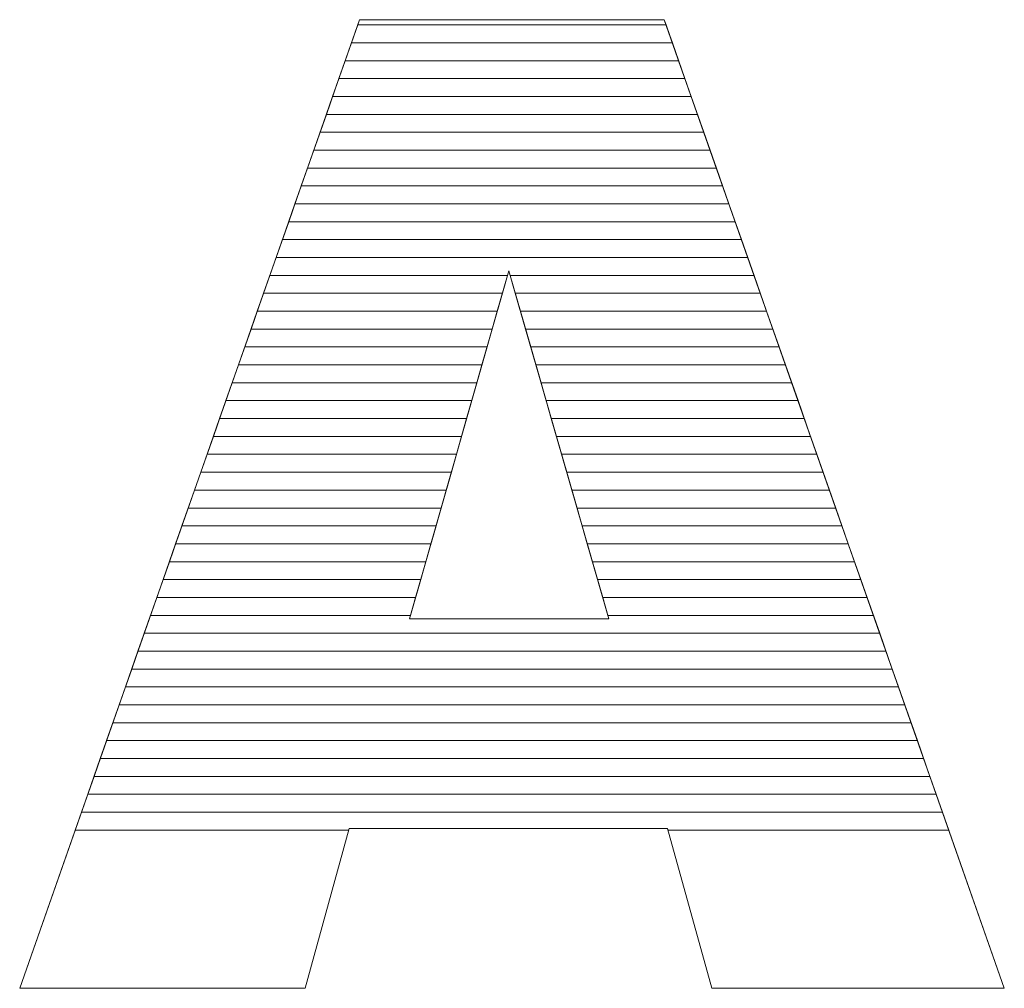
# Model space of a CAD drawing. Units: millimetres. Extents: x 2716 to 11817, y 892 to 7595.
# Drawn here: x 10835 to 10894, y 5056 to 5113 of the extents above; entities that cross this region are included whole.
import ezdxf

# ---------------------------------------------------------------- set-up
doc = ezdxf.new("R2010")
doc.units = ezdxf.units.MM
doc.layers.add('ABAVA - Шлюзы', color=7, linetype='Continuous')

# ---------------------------------------------------------------- blocks, each defined once
blk = doc.blocks.new('BigTel glass wall - side')
at = {"layer": 'ABAVA - Шлюзы', "color": 253, "lineweight": 0}
for points, knots in [([(32941.47, -20587.377), (32941.47, -20587.377), (32922.55, -20587.377), (32922.55, -20587.377), (32922.55, -20587.377), (32922.55, -20587.377), (32919.948, -20596.879), (32919.948, -20596.879), (32919.948, -20596.879), (32919.948, -20596.879), (32902.98, -20596.879), (32902.98, -20596.879), (32902.98, -20596.879), (32902.98, -20596.879), (32923.176, -20539.32), (32923.176, -20539.32), (32923.176, -20539.32), (32923.176, -20539.32), (32941.283, -20539.32), (32941.283, -20539.32), (32941.283, -20539.32), (32941.283, -20539.32), (32961.491, -20596.879), (32961.491, -20596.879), (32961.491, -20596.879), (32961.491, -20596.879), (32944.111, -20596.879), (32944.111, -20596.879), (32944.111, -20596.879), (32944.111, -20596.879), (32941.47, -20587.377), (32941.47, -20587.377)], [0, 0, 0, 0, 0.125, 0.125, 0.125, 0.125, 0.25, 0.25, 0.25, 0.25, 0.375, 0.375, 0.375, 0.375, 0.5, 0.5, 0.5, 0.5, 0.625, 0.625, 0.625, 0.625, 0.75, 0.75, 0.75, 0.75, 0.875, 0.875, 0.875, 0.875, 1, 1, 1, 1]), ([(32937.991, -20574.928), (32937.991, -20574.928), (32932.048, -20554.236), (32932.048, -20554.236), (32932.048, -20554.236), (32932.048, -20554.236), (32926.142, -20574.928), (32926.142, -20574.928), (32926.142, -20574.928), (32926.142, -20574.928), (32937.991, -20574.928), (32937.991, -20574.928)], [0, 0, 0, 0, 0.333333, 0.333333, 0.333333, 0.333333, 0.666667, 0.666667, 0.666667, 0.666667, 1, 1, 1, 1])]:
    blk.add_open_spline(points, degree=3, knots=knots, dxfattribs=at)
at = {"layer": 'ABAVA - Шлюзы', "color": 7, "lineweight": 0}
for points in [[(32942.138, -20541.755), (32942.138, -20541.755), (32922.322, -20541.755), (32922.322, -20541.755), (32922.322, -20541.755), (32922.322, -20541.755), (32923.068, -20539.628), (32923.068, -20539.628), (32923.068, -20539.628), (32923.068, -20539.628), (32941.391, -20539.628), (32941.391, -20539.628), (32941.391, -20539.628), (32941.391, -20539.628), (32942.138, -20541.755), (32942.138, -20541.755)], [(32941.765, -20540.692), (32941.765, -20540.692), (32922.695, -20540.692), (32922.695, -20540.692), (32922.695, -20540.692), (32922.695, -20540.692), (32923.176, -20539.32), (32923.176, -20539.32), (32923.176, -20539.32), (32923.176, -20539.32), (32941.283, -20539.32), (32941.283, -20539.32), (32941.283, -20539.32), (32941.283, -20539.32), (32941.765, -20540.692), (32941.765, -20540.692)], [(32941.391, -20539.628), (32941.391, -20539.628), (32923.068, -20539.628), (32923.068, -20539.628), (32923.068, -20539.628), (32923.068, -20539.628), (32923.176, -20539.32), (32923.176, -20539.32), (32923.176, -20539.32), (32923.176, -20539.32), (32941.283, -20539.32), (32941.283, -20539.32), (32941.283, -20539.32), (32941.283, -20539.32), (32941.391, -20539.628), (32941.391, -20539.628)], [(32942.511, -20542.818), (32942.511, -20542.818), (32921.949, -20542.818), (32921.949, -20542.818), (32921.949, -20542.818), (32921.949, -20542.818), (32922.695, -20540.692), (32922.695, -20540.692), (32922.695, -20540.692), (32922.695, -20540.692), (32941.765, -20540.692), (32941.765, -20540.692), (32941.765, -20540.692), (32941.765, -20540.692), (32942.511, -20542.818), (32942.511, -20542.818)]]:
    blk.add_open_spline(points, degree=3, knots=[0, 0, 0, 0, 0.25, 0.25, 0.25, 0.25, 0.5, 0.5, 0.5, 0.5, 0.75, 0.75, 0.75, 0.75, 1, 1, 1, 1], dxfattribs=at)
at = {"layer": 'ABAVA - Шлюзы', "color": 254, "lineweight": 0}
for points in [[(32942.885, -20543.882), (32942.885, -20543.882), (32921.575, -20543.882), (32921.575, -20543.882), (32921.575, -20543.882), (32921.575, -20543.882), (32922.322, -20541.755), (32922.322, -20541.755), (32922.322, -20541.755), (32922.322, -20541.755), (32942.138, -20541.755), (32942.138, -20541.755), (32942.138, -20541.755), (32942.138, -20541.755), (32942.885, -20543.882), (32942.885, -20543.882)], [(32943.258, -20544.945), (32943.258, -20544.945), (32921.202, -20544.945), (32921.202, -20544.945), (32921.202, -20544.945), (32921.202, -20544.945), (32921.949, -20542.818), (32921.949, -20542.818), (32921.949, -20542.818), (32921.949, -20542.818), (32942.511, -20542.818), (32942.511, -20542.818), (32942.511, -20542.818), (32942.511, -20542.818), (32943.258, -20544.945), (32943.258, -20544.945)], [(32943.631, -20546.008), (32943.631, -20546.008), (32920.829, -20546.008), (32920.829, -20546.008), (32920.829, -20546.008), (32920.829, -20546.008), (32921.575, -20543.882), (32921.575, -20543.882), (32921.575, -20543.882), (32921.575, -20543.882), (32942.885, -20543.882), (32942.885, -20543.882), (32942.885, -20543.882), (32942.885, -20543.882), (32943.631, -20546.008), (32943.631, -20546.008)]]:
    blk.add_open_spline(points, degree=3, knots=[0, 0, 0, 0, 0.25, 0.25, 0.25, 0.25, 0.5, 0.5, 0.5, 0.5, 0.75, 0.75, 0.75, 0.75, 1, 1, 1, 1], dxfattribs=at)
at = {"layer": 'ABAVA - Шлюзы', "color": 51, "lineweight": 0}
blk.add_open_spline([(32944.005, -20547.072), (32944.005, -20547.072), (32920.456, -20547.072), (32920.456, -20547.072), (32920.456, -20547.072), (32920.456, -20547.072), (32921.202, -20544.945), (32921.202, -20544.945), (32921.202, -20544.945), (32921.202, -20544.945), (32943.258, -20544.945), (32943.258, -20544.945), (32943.258, -20544.945), (32943.258, -20544.945), (32944.005, -20547.072), (32944.005, -20547.072)], degree=3, knots=[0, 0, 0, 0, 0.25, 0.25, 0.25, 0.25, 0.5, 0.5, 0.5, 0.5, 0.75, 0.75, 0.75, 0.75, 1, 1, 1, 1], dxfattribs=at)
at = {"layer": 'ABAVA - Шлюзы', "color": 41, "lineweight": 0}
for points, knots in [([(32944.378, -20548.135), (32944.378, -20548.135), (32920.083, -20548.135), (32920.083, -20548.135), (32920.083, -20548.135), (32920.083, -20548.135), (32920.829, -20546.008), (32920.829, -20546.008), (32920.829, -20546.008), (32920.829, -20546.008), (32943.631, -20546.008), (32943.631, -20546.008), (32943.631, -20546.008), (32943.631, -20546.008), (32944.378, -20548.135), (32944.378, -20548.135)], [0, 0, 0, 0, 0.25, 0.25, 0.25, 0.25, 0.5, 0.5, 0.5, 0.5, 0.75, 0.75, 0.75, 0.75, 1, 1, 1, 1]), ([(32944.751, -20549.199), (32944.751, -20549.199), (32919.71, -20549.199), (32919.71, -20549.199), (32919.71, -20549.199), (32919.71, -20549.199), (32920.456, -20547.072), (32920.456, -20547.072), (32920.456, -20547.072), (32920.456, -20547.072), (32944.005, -20547.072), (32944.005, -20547.072), (32944.005, -20547.072), (32944.005, -20547.072), (32944.751, -20549.199), (32944.751, -20549.199)], [0, 0, 0, 0, 0.25, 0.25, 0.25, 0.25, 0.5, 0.5, 0.5, 0.5, 0.75, 0.75, 0.75, 0.75, 1, 1, 1, 1]), ([(32945.125, -20550.262), (32945.125, -20550.262), (32919.337, -20550.262), (32919.337, -20550.262), (32919.337, -20550.262), (32919.337, -20550.262), (32920.083, -20548.135), (32920.083, -20548.135), (32920.083, -20548.135), (32920.083, -20548.135), (32944.378, -20548.135), (32944.378, -20548.135), (32944.378, -20548.135), (32944.378, -20548.135), (32945.125, -20550.262), (32945.125, -20550.262)], [0, 0, 0, 0, 0.25, 0.25, 0.25, 0.25, 0.5, 0.5, 0.5, 0.5, 0.75, 0.75, 0.75, 0.75, 1, 1, 1, 1]), ([(32945.498, -20551.325), (32945.498, -20551.325), (32918.964, -20551.325), (32918.964, -20551.325), (32918.964, -20551.325), (32918.964, -20551.325), (32919.71, -20549.199), (32919.71, -20549.199), (32919.71, -20549.199), (32919.71, -20549.199), (32944.751, -20549.199), (32944.751, -20549.199), (32944.751, -20549.199), (32944.751, -20549.199), (32945.498, -20551.325), (32945.498, -20551.325)], [0, 0, 0, 0, 0.25, 0.25, 0.25, 0.25, 0.5, 0.5, 0.5, 0.5, 0.75, 0.75, 0.75, 0.75, 1, 1, 1, 1]), ([(32945.871, -20552.388), (32945.871, -20552.388), (32918.591, -20552.388), (32918.591, -20552.388), (32918.591, -20552.388), (32918.591, -20552.388), (32919.337, -20550.262), (32919.337, -20550.262), (32919.337, -20550.262), (32919.337, -20550.262), (32945.125, -20550.262), (32945.125, -20550.262), (32945.125, -20550.262), (32945.125, -20550.262), (32945.871, -20552.388), (32945.871, -20552.388)], [0, 0, 0, 0, 0.25, 0.25, 0.25, 0.25, 0.5, 0.5, 0.5, 0.5, 0.75, 0.75, 0.75, 0.75, 1, 1, 1, 1]), ([(32946.244, -20553.451), (32946.244, -20553.451), (32918.218, -20553.451), (32918.218, -20553.451), (32918.218, -20553.451), (32918.218, -20553.451), (32918.964, -20551.325), (32918.964, -20551.325), (32918.964, -20551.325), (32918.964, -20551.325), (32945.498, -20551.325), (32945.498, -20551.325), (32945.498, -20551.325), (32945.498, -20551.325), (32946.244, -20553.451), (32946.244, -20553.451)], [0, 0, 0, 0, 0.25, 0.25, 0.25, 0.25, 0.5, 0.5, 0.5, 0.5, 0.75, 0.75, 0.75, 0.75, 1, 1, 1, 1]), ([(32946.617, -20554.514), (32946.617, -20554.514), (32932.128, -20554.514), (32932.128, -20554.514), (32932.128, -20554.514), (32932.128, -20554.514), (32932.048, -20554.236), (32932.048, -20554.236), (32932.048, -20554.236), (32932.048, -20554.236), (32931.969, -20554.514), (32931.969, -20554.514), (32931.969, -20554.514), (32931.969, -20554.514), (32917.845, -20554.514), (32917.845, -20554.514), (32917.845, -20554.514), (32917.845, -20554.514), (32918.591, -20552.388), (32918.591, -20552.388), (32918.591, -20552.388), (32918.591, -20552.388), (32945.871, -20552.388), (32945.871, -20552.388), (32945.871, -20552.388), (32945.871, -20552.388), (32946.617, -20554.514), (32946.617, -20554.514)], [0, 0, 0, 0, 0.142857, 0.142857, 0.142857, 0.142857, 0.285714, 0.285714, 0.285714, 0.285714, 0.428571, 0.428571, 0.428571, 0.428571, 0.571429, 0.571429, 0.571429, 0.571429, 0.714286, 0.714286, 0.714286, 0.714286, 0.857143, 0.857143, 0.857143, 0.857143, 1, 1, 1, 1]), ([(32946.991, -20555.578), (32946.991, -20555.578), (32932.433, -20555.578), (32932.433, -20555.578), (32932.433, -20555.578), (32932.433, -20555.578), (32932.048, -20554.236), (32932.048, -20554.236), (32932.048, -20554.236), (32932.048, -20554.236), (32931.665, -20555.578), (32931.665, -20555.578), (32931.665, -20555.578), (32931.665, -20555.578), (32917.471, -20555.578), (32917.471, -20555.578), (32917.471, -20555.578), (32917.471, -20555.578), (32918.218, -20553.451), (32918.218, -20553.451), (32918.218, -20553.451), (32918.218, -20553.451), (32946.244, -20553.451), (32946.244, -20553.451), (32946.244, -20553.451), (32946.244, -20553.451), (32946.991, -20555.578), (32946.991, -20555.578)], [0, 0, 0, 0, 0.142857, 0.142857, 0.142857, 0.142857, 0.285714, 0.285714, 0.285714, 0.285714, 0.428571, 0.428571, 0.428571, 0.428571, 0.571429, 0.571429, 0.571429, 0.571429, 0.714286, 0.714286, 0.714286, 0.714286, 0.857143, 0.857143, 0.857143, 0.857143, 1, 1, 1, 1]), ([(32931.362, -20556.641), (32931.362, -20556.641), (32917.098, -20556.641), (32917.098, -20556.641), (32917.098, -20556.641), (32917.098, -20556.641), (32917.845, -20554.514), (32917.845, -20554.514), (32917.845, -20554.514), (32917.845, -20554.514), (32931.969, -20554.514), (32931.969, -20554.514), (32931.969, -20554.514), (32931.969, -20554.514), (32931.362, -20556.641), (32931.362, -20556.641)], [0, 0, 0, 0, 0.25, 0.25, 0.25, 0.25, 0.5, 0.5, 0.5, 0.5, 0.75, 0.75, 0.75, 0.75, 1, 1, 1, 1]), ([(32947.364, -20556.641), (32947.364, -20556.641), (32932.739, -20556.641), (32932.739, -20556.641), (32932.739, -20556.641), (32932.739, -20556.641), (32932.128, -20554.514), (32932.128, -20554.514), (32932.128, -20554.514), (32932.128, -20554.514), (32946.617, -20554.514), (32946.617, -20554.514), (32946.617, -20554.514), (32946.617, -20554.514), (32947.364, -20556.641), (32947.364, -20556.641)], [0, 0, 0, 0, 0.25, 0.25, 0.25, 0.25, 0.5, 0.5, 0.5, 0.5, 0.75, 0.75, 0.75, 0.75, 1, 1, 1, 1]), ([(32931.058, -20557.704), (32931.058, -20557.704), (32916.726, -20557.704), (32916.726, -20557.704), (32916.726, -20557.704), (32916.726, -20557.704), (32917.471, -20555.578), (32917.471, -20555.578), (32917.471, -20555.578), (32917.471, -20555.578), (32931.665, -20555.578), (32931.665, -20555.578), (32931.665, -20555.578), (32931.665, -20555.578), (32931.058, -20557.704), (32931.058, -20557.704)], [0, 0, 0, 0, 0.25, 0.25, 0.25, 0.25, 0.5, 0.5, 0.5, 0.5, 0.75, 0.75, 0.75, 0.75, 1, 1, 1, 1]), ([(32947.737, -20557.704), (32947.737, -20557.704), (32933.044, -20557.704), (32933.044, -20557.704), (32933.044, -20557.704), (32933.044, -20557.704), (32932.433, -20555.578), (32932.433, -20555.578), (32932.433, -20555.578), (32932.433, -20555.578), (32946.991, -20555.578), (32946.991, -20555.578), (32946.991, -20555.578), (32946.991, -20555.578), (32947.737, -20557.704), (32947.737, -20557.704)], [0, 0, 0, 0, 0.25, 0.25, 0.25, 0.25, 0.5, 0.5, 0.5, 0.5, 0.75, 0.75, 0.75, 0.75, 1, 1, 1, 1]), ([(32930.754, -20558.768), (32930.754, -20558.768), (32916.352, -20558.768), (32916.352, -20558.768), (32916.352, -20558.768), (32916.352, -20558.768), (32917.098, -20556.641), (32917.098, -20556.641), (32917.098, -20556.641), (32917.098, -20556.641), (32931.362, -20556.641), (32931.362, -20556.641), (32931.362, -20556.641), (32931.362, -20556.641), (32930.754, -20558.768), (32930.754, -20558.768)], [0, 0, 0, 0, 0.25, 0.25, 0.25, 0.25, 0.5, 0.5, 0.5, 0.5, 0.75, 0.75, 0.75, 0.75, 1, 1, 1, 1]), ([(32948.111, -20558.768), (32948.111, -20558.768), (32933.35, -20558.768), (32933.35, -20558.768), (32933.35, -20558.768), (32933.35, -20558.768), (32932.739, -20556.641), (32932.739, -20556.641), (32932.739, -20556.641), (32932.739, -20556.641), (32947.364, -20556.641), (32947.364, -20556.641), (32947.364, -20556.641), (32947.364, -20556.641), (32948.111, -20558.768), (32948.111, -20558.768)], [0, 0, 0, 0, 0.25, 0.25, 0.25, 0.25, 0.5, 0.5, 0.5, 0.5, 0.75, 0.75, 0.75, 0.75, 1, 1, 1, 1]), ([(32930.451, -20559.831), (32930.451, -20559.831), (32915.979, -20559.831), (32915.979, -20559.831), (32915.979, -20559.831), (32915.979, -20559.831), (32916.726, -20557.704), (32916.726, -20557.704), (32916.726, -20557.704), (32916.726, -20557.704), (32931.058, -20557.704), (32931.058, -20557.704), (32931.058, -20557.704), (32931.058, -20557.704), (32930.451, -20559.831), (32930.451, -20559.831)], [0, 0, 0, 0, 0.25, 0.25, 0.25, 0.25, 0.5, 0.5, 0.5, 0.5, 0.75, 0.75, 0.75, 0.75, 1, 1, 1, 1]), ([(32948.484, -20559.831), (32948.484, -20559.831), (32933.655, -20559.831), (32933.655, -20559.831), (32933.655, -20559.831), (32933.655, -20559.831), (32933.044, -20557.704), (32933.044, -20557.704), (32933.044, -20557.704), (32933.044, -20557.704), (32947.737, -20557.704), (32947.737, -20557.704), (32947.737, -20557.704), (32947.737, -20557.704), (32948.484, -20559.831), (32948.484, -20559.831)], [0, 0, 0, 0, 0.25, 0.25, 0.25, 0.25, 0.5, 0.5, 0.5, 0.5, 0.75, 0.75, 0.75, 0.75, 1, 1, 1, 1]), ([(32930.148, -20560.894), (32930.148, -20560.894), (32915.606, -20560.894), (32915.606, -20560.894), (32915.606, -20560.894), (32915.606, -20560.894), (32916.352, -20558.768), (32916.352, -20558.768), (32916.352, -20558.768), (32916.352, -20558.768), (32930.754, -20558.768), (32930.754, -20558.768), (32930.754, -20558.768), (32930.754, -20558.768), (32930.148, -20560.894), (32930.148, -20560.894)], [0, 0, 0, 0, 0.25, 0.25, 0.25, 0.25, 0.5, 0.5, 0.5, 0.5, 0.75, 0.75, 0.75, 0.75, 1, 1, 1, 1]), ([(32948.857, -20560.894), (32948.857, -20560.894), (32933.96, -20560.894), (32933.96, -20560.894), (32933.96, -20560.894), (32933.96, -20560.894), (32933.35, -20558.768), (32933.35, -20558.768), (32933.35, -20558.768), (32933.35, -20558.768), (32948.111, -20558.768), (32948.111, -20558.768), (32948.111, -20558.768), (32948.111, -20558.768), (32948.857, -20560.894), (32948.857, -20560.894)], [0, 0, 0, 0, 0.25, 0.25, 0.25, 0.25, 0.5, 0.5, 0.5, 0.5, 0.75, 0.75, 0.75, 0.75, 1, 1, 1, 1]), ([(32929.844, -20561.958), (32929.844, -20561.958), (32915.233, -20561.958), (32915.233, -20561.958), (32915.233, -20561.958), (32915.233, -20561.958), (32915.979, -20559.831), (32915.979, -20559.831), (32915.979, -20559.831), (32915.979, -20559.831), (32930.451, -20559.831), (32930.451, -20559.831), (32930.451, -20559.831), (32930.451, -20559.831), (32929.844, -20561.958), (32929.844, -20561.958)], [0, 0, 0, 0, 0.25, 0.25, 0.25, 0.25, 0.5, 0.5, 0.5, 0.5, 0.75, 0.75, 0.75, 0.75, 1, 1, 1, 1]), ([(32949.231, -20561.958), (32949.231, -20561.958), (32934.266, -20561.958), (32934.266, -20561.958), (32934.266, -20561.958), (32934.266, -20561.958), (32933.655, -20559.831), (32933.655, -20559.831), (32933.655, -20559.831), (32933.655, -20559.831), (32948.484, -20559.831), (32948.484, -20559.831), (32948.484, -20559.831), (32948.484, -20559.831), (32949.231, -20561.958), (32949.231, -20561.958)], [0, 0, 0, 0, 0.25, 0.25, 0.25, 0.25, 0.5, 0.5, 0.5, 0.5, 0.75, 0.75, 0.75, 0.75, 1, 1, 1, 1]), ([(32929.541, -20563.021), (32929.541, -20563.021), (32914.86, -20563.021), (32914.86, -20563.021), (32914.86, -20563.021), (32914.86, -20563.021), (32915.606, -20560.894), (32915.606, -20560.894), (32915.606, -20560.894), (32915.606, -20560.894), (32930.148, -20560.894), (32930.148, -20560.894), (32930.148, -20560.894), (32930.148, -20560.894), (32929.541, -20563.021), (32929.541, -20563.021)], [0, 0, 0, 0, 0.25, 0.25, 0.25, 0.25, 0.5, 0.5, 0.5, 0.5, 0.75, 0.75, 0.75, 0.75, 1, 1, 1, 1]), ([(32949.604, -20563.021), (32949.604, -20563.021), (32934.571, -20563.021), (32934.571, -20563.021), (32934.571, -20563.021), (32934.571, -20563.021), (32933.96, -20560.894), (32933.96, -20560.894), (32933.96, -20560.894), (32933.96, -20560.894), (32948.857, -20560.894), (32948.857, -20560.894), (32948.857, -20560.894), (32948.857, -20560.894), (32949.604, -20563.021), (32949.604, -20563.021)], [0, 0, 0, 0, 0.25, 0.25, 0.25, 0.25, 0.5, 0.5, 0.5, 0.5, 0.75, 0.75, 0.75, 0.75, 1, 1, 1, 1]), ([(32929.237, -20564.085), (32929.237, -20564.085), (32914.487, -20564.085), (32914.487, -20564.085), (32914.487, -20564.085), (32914.487, -20564.085), (32915.233, -20561.958), (32915.233, -20561.958), (32915.233, -20561.958), (32915.233, -20561.958), (32929.844, -20561.958), (32929.844, -20561.958), (32929.844, -20561.958), (32929.844, -20561.958), (32929.237, -20564.085), (32929.237, -20564.085)], [0, 0, 0, 0, 0.25, 0.25, 0.25, 0.25, 0.5, 0.5, 0.5, 0.5, 0.75, 0.75, 0.75, 0.75, 1, 1, 1, 1]), ([(32949.978, -20564.085), (32949.978, -20564.085), (32934.877, -20564.085), (32934.877, -20564.085), (32934.877, -20564.085), (32934.877, -20564.085), (32934.266, -20561.958), (32934.266, -20561.958), (32934.266, -20561.958), (32934.266, -20561.958), (32949.231, -20561.958), (32949.231, -20561.958), (32949.231, -20561.958), (32949.231, -20561.958), (32949.978, -20564.085), (32949.978, -20564.085)], [0, 0, 0, 0, 0.25, 0.25, 0.25, 0.25, 0.5, 0.5, 0.5, 0.5, 0.75, 0.75, 0.75, 0.75, 1, 1, 1, 1]), ([(32928.933, -20565.148), (32928.933, -20565.148), (32914.114, -20565.148), (32914.114, -20565.148), (32914.114, -20565.148), (32914.114, -20565.148), (32914.86, -20563.021), (32914.86, -20563.021), (32914.86, -20563.021), (32914.86, -20563.021), (32929.541, -20563.021), (32929.541, -20563.021), (32929.541, -20563.021), (32929.541, -20563.021), (32928.933, -20565.148), (32928.933, -20565.148)], [0, 0, 0, 0, 0.25, 0.25, 0.25, 0.25, 0.5, 0.5, 0.5, 0.5, 0.75, 0.75, 0.75, 0.75, 1, 1, 1, 1]), ([(32950.351, -20565.148), (32950.351, -20565.148), (32935.182, -20565.148), (32935.182, -20565.148), (32935.182, -20565.148), (32935.182, -20565.148), (32934.571, -20563.021), (32934.571, -20563.021), (32934.571, -20563.021), (32934.571, -20563.021), (32949.604, -20563.021), (32949.604, -20563.021), (32949.604, -20563.021), (32949.604, -20563.021), (32950.351, -20565.148), (32950.351, -20565.148)], [0, 0, 0, 0, 0.25, 0.25, 0.25, 0.25, 0.5, 0.5, 0.5, 0.5, 0.75, 0.75, 0.75, 0.75, 1, 1, 1, 1]), ([(32928.63, -20566.211), (32928.63, -20566.211), (32913.741, -20566.211), (32913.741, -20566.211), (32913.741, -20566.211), (32913.741, -20566.211), (32914.487, -20564.085), (32914.487, -20564.085), (32914.487, -20564.085), (32914.487, -20564.085), (32929.237, -20564.085), (32929.237, -20564.085), (32929.237, -20564.085), (32929.237, -20564.085), (32928.63, -20566.211), (32928.63, -20566.211)], [0, 0, 0, 0, 0.25, 0.25, 0.25, 0.25, 0.5, 0.5, 0.5, 0.5, 0.75, 0.75, 0.75, 0.75, 1, 1, 1, 1]), ([(32950.724, -20566.211), (32950.724, -20566.211), (32935.487, -20566.211), (32935.487, -20566.211), (32935.487, -20566.211), (32935.487, -20566.211), (32934.877, -20564.085), (32934.877, -20564.085), (32934.877, -20564.085), (32934.877, -20564.085), (32949.978, -20564.085), (32949.978, -20564.085), (32949.978, -20564.085), (32949.978, -20564.085), (32950.724, -20566.211), (32950.724, -20566.211)], [0, 0, 0, 0, 0.25, 0.25, 0.25, 0.25, 0.5, 0.5, 0.5, 0.5, 0.75, 0.75, 0.75, 0.75, 1, 1, 1, 1]), ([(32928.326, -20567.275), (32928.326, -20567.275), (32913.367, -20567.275), (32913.367, -20567.275), (32913.367, -20567.275), (32913.367, -20567.275), (32914.114, -20565.148), (32914.114, -20565.148), (32914.114, -20565.148), (32914.114, -20565.148), (32928.933, -20565.148), (32928.933, -20565.148), (32928.933, -20565.148), (32928.933, -20565.148), (32928.326, -20567.275), (32928.326, -20567.275)], [0, 0, 0, 0, 0.25, 0.25, 0.25, 0.25, 0.5, 0.5, 0.5, 0.5, 0.75, 0.75, 0.75, 0.75, 1, 1, 1, 1]), ([(32951.098, -20567.275), (32951.098, -20567.275), (32935.793, -20567.275), (32935.793, -20567.275), (32935.793, -20567.275), (32935.793, -20567.275), (32935.182, -20565.148), (32935.182, -20565.148), (32935.182, -20565.148), (32935.182, -20565.148), (32950.351, -20565.148), (32950.351, -20565.148), (32950.351, -20565.148), (32950.351, -20565.148), (32951.098, -20567.275), (32951.098, -20567.275)], [0, 0, 0, 0, 0.25, 0.25, 0.25, 0.25, 0.5, 0.5, 0.5, 0.5, 0.75, 0.75, 0.75, 0.75, 1, 1, 1, 1]), ([(32928.023, -20568.338), (32928.023, -20568.338), (32912.994, -20568.338), (32912.994, -20568.338), (32912.994, -20568.338), (32912.994, -20568.338), (32913.741, -20566.211), (32913.741, -20566.211), (32913.741, -20566.211), (32913.741, -20566.211), (32928.63, -20566.211), (32928.63, -20566.211), (32928.63, -20566.211), (32928.63, -20566.211), (32928.023, -20568.338), (32928.023, -20568.338)], [0, 0, 0, 0, 0.25, 0.25, 0.25, 0.25, 0.5, 0.5, 0.5, 0.5, 0.75, 0.75, 0.75, 0.75, 1, 1, 1, 1]), ([(32951.471, -20568.338), (32951.471, -20568.338), (32936.098, -20568.338), (32936.098, -20568.338), (32936.098, -20568.338), (32936.098, -20568.338), (32935.487, -20566.211), (32935.487, -20566.211), (32935.487, -20566.211), (32935.487, -20566.211), (32950.724, -20566.211), (32950.724, -20566.211), (32950.724, -20566.211), (32950.724, -20566.211), (32951.471, -20568.338), (32951.471, -20568.338)], [0, 0, 0, 0, 0.25, 0.25, 0.25, 0.25, 0.5, 0.5, 0.5, 0.5, 0.75, 0.75, 0.75, 0.75, 1, 1, 1, 1]), ([(32927.72, -20569.401), (32927.72, -20569.401), (32912.621, -20569.401), (32912.621, -20569.401), (32912.621, -20569.401), (32912.621, -20569.401), (32913.367, -20567.275), (32913.367, -20567.275), (32913.367, -20567.275), (32913.367, -20567.275), (32928.326, -20567.275), (32928.326, -20567.275), (32928.326, -20567.275), (32928.326, -20567.275), (32927.72, -20569.401), (32927.72, -20569.401)], [0, 0, 0, 0, 0.25, 0.25, 0.25, 0.25, 0.5, 0.5, 0.5, 0.5, 0.75, 0.75, 0.75, 0.75, 1, 1, 1, 1]), ([(32951.844, -20569.401), (32951.844, -20569.401), (32936.404, -20569.401), (32936.404, -20569.401), (32936.404, -20569.401), (32936.404, -20569.401), (32935.793, -20567.275), (32935.793, -20567.275), (32935.793, -20567.275), (32935.793, -20567.275), (32951.098, -20567.275), (32951.098, -20567.275), (32951.098, -20567.275), (32951.098, -20567.275), (32951.844, -20569.401), (32951.844, -20569.401)], [0, 0, 0, 0, 0.25, 0.25, 0.25, 0.25, 0.5, 0.5, 0.5, 0.5, 0.75, 0.75, 0.75, 0.75, 1, 1, 1, 1]), ([(32927.416, -20570.465), (32927.416, -20570.465), (32912.248, -20570.465), (32912.248, -20570.465), (32912.248, -20570.465), (32912.248, -20570.465), (32912.994, -20568.338), (32912.994, -20568.338), (32912.994, -20568.338), (32912.994, -20568.338), (32928.023, -20568.338), (32928.023, -20568.338), (32928.023, -20568.338), (32928.023, -20568.338), (32927.416, -20570.465), (32927.416, -20570.465)], [0, 0, 0, 0, 0.25, 0.25, 0.25, 0.25, 0.5, 0.5, 0.5, 0.5, 0.75, 0.75, 0.75, 0.75, 1, 1, 1, 1]), ([(32952.217, -20570.465), (32952.217, -20570.465), (32936.709, -20570.465), (32936.709, -20570.465), (32936.709, -20570.465), (32936.709, -20570.465), (32936.098, -20568.338), (32936.098, -20568.338), (32936.098, -20568.338), (32936.098, -20568.338), (32951.471, -20568.338), (32951.471, -20568.338), (32951.471, -20568.338), (32951.471, -20568.338), (32952.217, -20570.465), (32952.217, -20570.465)], [0, 0, 0, 0, 0.25, 0.25, 0.25, 0.25, 0.5, 0.5, 0.5, 0.5, 0.75, 0.75, 0.75, 0.75, 1, 1, 1, 1]), ([(32927.112, -20571.528), (32927.112, -20571.528), (32911.875, -20571.528), (32911.875, -20571.528), (32911.875, -20571.528), (32911.875, -20571.528), (32912.621, -20569.401), (32912.621, -20569.401), (32912.621, -20569.401), (32912.621, -20569.401), (32927.72, -20569.401), (32927.72, -20569.401), (32927.72, -20569.401), (32927.72, -20569.401), (32927.112, -20571.528), (32927.112, -20571.528)], [0, 0, 0, 0, 0.25, 0.25, 0.25, 0.25, 0.5, 0.5, 0.5, 0.5, 0.75, 0.75, 0.75, 0.75, 1, 1, 1, 1]), ([(32952.591, -20571.528), (32952.591, -20571.528), (32937.014, -20571.528), (32937.014, -20571.528), (32937.014, -20571.528), (32937.014, -20571.528), (32936.404, -20569.401), (32936.404, -20569.401), (32936.404, -20569.401), (32936.404, -20569.401), (32951.844, -20569.401), (32951.844, -20569.401), (32951.844, -20569.401), (32951.844, -20569.401), (32952.591, -20571.528), (32952.591, -20571.528)], [0, 0, 0, 0, 0.25, 0.25, 0.25, 0.25, 0.5, 0.5, 0.5, 0.5, 0.75, 0.75, 0.75, 0.75, 1, 1, 1, 1]), ([(32926.809, -20572.591), (32926.809, -20572.591), (32911.502, -20572.591), (32911.502, -20572.591), (32911.502, -20572.591), (32911.502, -20572.591), (32912.248, -20570.465), (32912.248, -20570.465), (32912.248, -20570.465), (32912.248, -20570.465), (32927.416, -20570.465), (32927.416, -20570.465), (32927.416, -20570.465), (32927.416, -20570.465), (32926.809, -20572.591), (32926.809, -20572.591)], [0, 0, 0, 0, 0.25, 0.25, 0.25, 0.25, 0.5, 0.5, 0.5, 0.5, 0.75, 0.75, 0.75, 0.75, 1, 1, 1, 1]), ([(32952.964, -20572.591), (32952.964, -20572.591), (32937.32, -20572.591), (32937.32, -20572.591), (32937.32, -20572.591), (32937.32, -20572.591), (32936.709, -20570.465), (32936.709, -20570.465), (32936.709, -20570.465), (32936.709, -20570.465), (32952.217, -20570.465), (32952.217, -20570.465), (32952.217, -20570.465), (32952.217, -20570.465), (32952.964, -20572.591), (32952.964, -20572.591)], [0, 0, 0, 0, 0.25, 0.25, 0.25, 0.25, 0.5, 0.5, 0.5, 0.5, 0.75, 0.75, 0.75, 0.75, 1, 1, 1, 1])]:
    blk.add_open_spline(points, degree=3, knots=knots, dxfattribs=at)
at = {"layer": 'ABAVA - Шлюзы', "color": 53, "lineweight": 0}
for points, knots in [([(32926.505, -20573.655), (32926.505, -20573.655), (32911.129, -20573.655), (32911.129, -20573.655), (32911.129, -20573.655), (32911.129, -20573.655), (32911.875, -20571.528), (32911.875, -20571.528), (32911.875, -20571.528), (32911.875, -20571.528), (32927.112, -20571.528), (32927.112, -20571.528), (32927.112, -20571.528), (32927.112, -20571.528), (32926.505, -20573.655), (32926.505, -20573.655)], [0, 0, 0, 0, 0.25, 0.25, 0.25, 0.25, 0.5, 0.5, 0.5, 0.5, 0.75, 0.75, 0.75, 0.75, 1, 1, 1, 1]), ([(32953.337, -20573.655), (32953.337, -20573.655), (32937.625, -20573.655), (32937.625, -20573.655), (32937.625, -20573.655), (32937.625, -20573.655), (32937.014, -20571.528), (32937.014, -20571.528), (32937.014, -20571.528), (32937.014, -20571.528), (32952.591, -20571.528), (32952.591, -20571.528), (32952.591, -20571.528), (32952.591, -20571.528), (32953.337, -20573.655), (32953.337, -20573.655)], [0, 0, 0, 0, 0.25, 0.25, 0.25, 0.25, 0.5, 0.5, 0.5, 0.5, 0.75, 0.75, 0.75, 0.75, 1, 1, 1, 1]), ([(32926.202, -20574.718), (32926.202, -20574.718), (32910.756, -20574.718), (32910.756, -20574.718), (32910.756, -20574.718), (32910.756, -20574.718), (32911.502, -20572.591), (32911.502, -20572.591), (32911.502, -20572.591), (32911.502, -20572.591), (32926.809, -20572.591), (32926.809, -20572.591), (32926.809, -20572.591), (32926.809, -20572.591), (32926.202, -20574.718), (32926.202, -20574.718)], [0, 0, 0, 0, 0.25, 0.25, 0.25, 0.25, 0.5, 0.5, 0.5, 0.5, 0.75, 0.75, 0.75, 0.75, 1, 1, 1, 1]), ([(32953.711, -20574.718), (32953.711, -20574.718), (32937.931, -20574.718), (32937.931, -20574.718), (32937.931, -20574.718), (32937.931, -20574.718), (32937.32, -20572.591), (32937.32, -20572.591), (32937.32, -20572.591), (32937.32, -20572.591), (32952.964, -20572.591), (32952.964, -20572.591), (32952.964, -20572.591), (32952.964, -20572.591), (32953.711, -20574.718), (32953.711, -20574.718)], [0, 0, 0, 0, 0.25, 0.25, 0.25, 0.25, 0.5, 0.5, 0.5, 0.5, 0.75, 0.75, 0.75, 0.75, 1, 1, 1, 1]), ([(32954.084, -20575.782), (32954.084, -20575.782), (32910.382, -20575.782), (32910.382, -20575.782), (32910.382, -20575.782), (32910.382, -20575.782), (32911.129, -20573.655), (32911.129, -20573.655), (32911.129, -20573.655), (32911.129, -20573.655), (32926.505, -20573.655), (32926.505, -20573.655), (32926.505, -20573.655), (32926.505, -20573.655), (32926.142, -20574.928), (32926.142, -20574.928), (32926.142, -20574.928), (32926.142, -20574.928), (32937.991, -20574.928), (32937.991, -20574.928), (32937.991, -20574.928), (32937.991, -20574.928), (32937.625, -20573.655), (32937.625, -20573.655), (32937.625, -20573.655), (32937.625, -20573.655), (32953.337, -20573.655), (32953.337, -20573.655), (32953.337, -20573.655), (32953.337, -20573.655), (32954.084, -20575.782), (32954.084, -20575.782)], [0, 0, 0, 0, 0.125, 0.125, 0.125, 0.125, 0.25, 0.25, 0.25, 0.25, 0.375, 0.375, 0.375, 0.375, 0.5, 0.5, 0.5, 0.5, 0.625, 0.625, 0.625, 0.625, 0.75, 0.75, 0.75, 0.75, 0.875, 0.875, 0.875, 0.875, 1, 1, 1, 1]), ([(32954.457, -20576.845), (32954.457, -20576.845), (32910.009, -20576.845), (32910.009, -20576.845), (32910.009, -20576.845), (32910.009, -20576.845), (32910.756, -20574.718), (32910.756, -20574.718), (32910.756, -20574.718), (32910.756, -20574.718), (32926.202, -20574.718), (32926.202, -20574.718), (32926.202, -20574.718), (32926.202, -20574.718), (32926.142, -20574.928), (32926.142, -20574.928), (32926.142, -20574.928), (32926.142, -20574.928), (32937.991, -20574.928), (32937.991, -20574.928), (32937.991, -20574.928), (32937.991, -20574.928), (32937.931, -20574.718), (32937.931, -20574.718), (32937.931, -20574.718), (32937.931, -20574.718), (32953.711, -20574.718), (32953.711, -20574.718), (32953.711, -20574.718), (32953.711, -20574.718), (32954.457, -20576.845), (32954.457, -20576.845)], [0, 0, 0, 0, 0.125, 0.125, 0.125, 0.125, 0.25, 0.25, 0.25, 0.25, 0.375, 0.375, 0.375, 0.375, 0.5, 0.5, 0.5, 0.5, 0.625, 0.625, 0.625, 0.625, 0.75, 0.75, 0.75, 0.75, 0.875, 0.875, 0.875, 0.875, 1, 1, 1, 1])]:
    blk.add_open_spline(points, degree=3, knots=knots, dxfattribs=at)
at = {"layer": 'ABAVA - Шлюзы', "color": 40, "lineweight": 0}
for points, knots in [([(32954.831, -20577.908), (32954.831, -20577.908), (32909.636, -20577.908), (32909.636, -20577.908), (32909.636, -20577.908), (32909.636, -20577.908), (32910.382, -20575.782), (32910.382, -20575.782), (32910.382, -20575.782), (32910.382, -20575.782), (32954.084, -20575.782), (32954.084, -20575.782), (32954.084, -20575.782), (32954.084, -20575.782), (32954.831, -20577.908), (32954.831, -20577.908)], [0, 0, 0, 0, 0.25, 0.25, 0.25, 0.25, 0.5, 0.5, 0.5, 0.5, 0.75, 0.75, 0.75, 0.75, 1, 1, 1, 1]), ([(32955.204, -20578.972), (32955.204, -20578.972), (32909.263, -20578.972), (32909.263, -20578.972), (32909.263, -20578.972), (32909.263, -20578.972), (32910.009, -20576.845), (32910.009, -20576.845), (32910.009, -20576.845), (32910.009, -20576.845), (32954.457, -20576.845), (32954.457, -20576.845), (32954.457, -20576.845), (32954.457, -20576.845), (32955.204, -20578.972), (32955.204, -20578.972)], [0, 0, 0, 0, 0.25, 0.25, 0.25, 0.25, 0.5, 0.5, 0.5, 0.5, 0.75, 0.75, 0.75, 0.75, 1, 1, 1, 1]), ([(32955.577, -20580.035), (32955.577, -20580.035), (32908.89, -20580.035), (32908.89, -20580.035), (32908.89, -20580.035), (32908.89, -20580.035), (32909.636, -20577.908), (32909.636, -20577.908), (32909.636, -20577.908), (32909.636, -20577.908), (32954.831, -20577.908), (32954.831, -20577.908), (32954.831, -20577.908), (32954.831, -20577.908), (32955.577, -20580.035), (32955.577, -20580.035)], [0, 0, 0, 0, 0.25, 0.25, 0.25, 0.25, 0.5, 0.5, 0.5, 0.5, 0.75, 0.75, 0.75, 0.75, 1, 1, 1, 1]), ([(32955.951, -20581.098), (32955.951, -20581.098), (32908.517, -20581.098), (32908.517, -20581.098), (32908.517, -20581.098), (32908.517, -20581.098), (32909.263, -20578.972), (32909.263, -20578.972), (32909.263, -20578.972), (32909.263, -20578.972), (32955.204, -20578.972), (32955.204, -20578.972), (32955.204, -20578.972), (32955.204, -20578.972), (32955.951, -20581.098), (32955.951, -20581.098)], [0, 0, 0, 0, 0.25, 0.25, 0.25, 0.25, 0.5, 0.5, 0.5, 0.5, 0.75, 0.75, 0.75, 0.75, 1, 1, 1, 1]), ([(32956.324, -20582.162), (32956.324, -20582.162), (32908.144, -20582.162), (32908.144, -20582.162), (32908.144, -20582.162), (32908.144, -20582.162), (32908.89, -20580.035), (32908.89, -20580.035), (32908.89, -20580.035), (32908.89, -20580.035), (32955.577, -20580.035), (32955.577, -20580.035), (32955.577, -20580.035), (32955.577, -20580.035), (32956.324, -20582.162), (32956.324, -20582.162)], [0, 0, 0, 0, 0.25, 0.25, 0.25, 0.25, 0.5, 0.5, 0.5, 0.5, 0.75, 0.75, 0.75, 0.75, 1, 1, 1, 1]), ([(32956.697, -20583.225), (32956.697, -20583.225), (32907.771, -20583.225), (32907.771, -20583.225), (32907.771, -20583.225), (32907.771, -20583.225), (32908.517, -20581.098), (32908.517, -20581.098), (32908.517, -20581.098), (32908.517, -20581.098), (32955.951, -20581.098), (32955.951, -20581.098), (32955.951, -20581.098), (32955.951, -20581.098), (32956.697, -20583.225), (32956.697, -20583.225)], [0, 0, 0, 0, 0.25, 0.25, 0.25, 0.25, 0.5, 0.5, 0.5, 0.5, 0.75, 0.75, 0.75, 0.75, 1, 1, 1, 1]), ([(32957.071, -20584.288), (32957.071, -20584.288), (32907.398, -20584.288), (32907.398, -20584.288), (32907.398, -20584.288), (32907.398, -20584.288), (32908.144, -20582.162), (32908.144, -20582.162), (32908.144, -20582.162), (32908.144, -20582.162), (32956.324, -20582.162), (32956.324, -20582.162), (32956.324, -20582.162), (32956.324, -20582.162), (32957.071, -20584.288), (32957.071, -20584.288)], [0, 0, 0, 0, 0.25, 0.25, 0.25, 0.25, 0.5, 0.5, 0.5, 0.5, 0.75, 0.75, 0.75, 0.75, 1, 1, 1, 1]), ([(32957.444, -20585.352), (32957.444, -20585.352), (32907.025, -20585.352), (32907.025, -20585.352), (32907.025, -20585.352), (32907.025, -20585.352), (32907.771, -20583.225), (32907.771, -20583.225), (32907.771, -20583.225), (32907.771, -20583.225), (32956.697, -20583.225), (32956.697, -20583.225), (32956.697, -20583.225), (32956.697, -20583.225), (32957.444, -20585.352), (32957.444, -20585.352)], [0, 0, 0, 0, 0.25, 0.25, 0.25, 0.25, 0.5, 0.5, 0.5, 0.5, 0.75, 0.75, 0.75, 0.75, 1, 1, 1, 1]), ([(32957.817, -20586.415), (32957.817, -20586.415), (32906.652, -20586.415), (32906.652, -20586.415), (32906.652, -20586.415), (32906.652, -20586.415), (32907.398, -20584.288), (32907.398, -20584.288), (32907.398, -20584.288), (32907.398, -20584.288), (32957.071, -20584.288), (32957.071, -20584.288), (32957.071, -20584.288), (32957.071, -20584.288), (32957.817, -20586.415), (32957.817, -20586.415)], [0, 0, 0, 0, 0.25, 0.25, 0.25, 0.25, 0.5, 0.5, 0.5, 0.5, 0.75, 0.75, 0.75, 0.75, 1, 1, 1, 1]), ([(32958.191, -20587.479), (32958.191, -20587.479), (32941.498, -20587.479), (32941.498, -20587.479), (32941.498, -20587.479), (32941.498, -20587.479), (32941.47, -20587.377), (32941.47, -20587.377), (32941.47, -20587.377), (32941.47, -20587.377), (32922.55, -20587.377), (32922.55, -20587.377), (32922.55, -20587.377), (32922.55, -20587.377), (32922.522, -20587.479), (32922.522, -20587.479), (32922.522, -20587.479), (32922.522, -20587.479), (32906.278, -20587.479), (32906.278, -20587.479), (32906.278, -20587.479), (32906.278, -20587.479), (32907.025, -20585.352), (32907.025, -20585.352), (32907.025, -20585.352), (32907.025, -20585.352), (32957.444, -20585.352), (32957.444, -20585.352), (32957.444, -20585.352), (32957.444, -20585.352), (32958.191, -20587.479), (32958.191, -20587.479)], [0, 0, 0, 0, 0.125, 0.125, 0.125, 0.125, 0.25, 0.25, 0.25, 0.25, 0.375, 0.375, 0.375, 0.375, 0.5, 0.5, 0.5, 0.5, 0.625, 0.625, 0.625, 0.625, 0.75, 0.75, 0.75, 0.75, 0.875, 0.875, 0.875, 0.875, 1, 1, 1, 1]), ([(32906.652, -20586.415), (32906.652, -20586.415), (32957.817, -20586.415), (32957.817, -20586.415), (32957.817, -20586.415), (32957.817, -20586.415), (32961.491, -20596.879), (32961.491, -20596.879), (32961.491, -20596.879), (32961.491, -20596.879), (32944.111, -20596.879), (32944.111, -20596.879), (32944.111, -20596.879), (32944.111, -20596.879), (32941.47, -20587.377), (32941.47, -20587.377), (32941.47, -20587.377), (32941.47, -20587.377), (32922.55, -20587.377), (32922.55, -20587.377), (32922.55, -20587.377), (32922.55, -20587.377), (32919.948, -20596.879), (32919.948, -20596.879), (32919.948, -20596.879), (32919.948, -20596.879), (32902.98, -20596.879), (32902.98, -20596.879), (32902.98, -20596.879), (32902.98, -20596.879), (32906.652, -20586.415), (32906.652, -20586.415)], [0, 0, 0, 0, 0.125, 0.125, 0.125, 0.125, 0.25, 0.25, 0.25, 0.25, 0.375, 0.375, 0.375, 0.375, 0.5, 0.5, 0.5, 0.5, 0.625, 0.625, 0.625, 0.625, 0.75, 0.75, 0.75, 0.75, 0.875, 0.875, 0.875, 0.875, 1, 1, 1, 1])]:
    blk.add_open_spline(points, degree=3, knots=knots, dxfattribs=at)

msp = doc.modelspace()

# ---------------------------------------------------------------- block references
msp.add_blockref('BigTel glass wall - side', (-22067.715, 25652.55))

doc.saveas('drawing.dxf')
